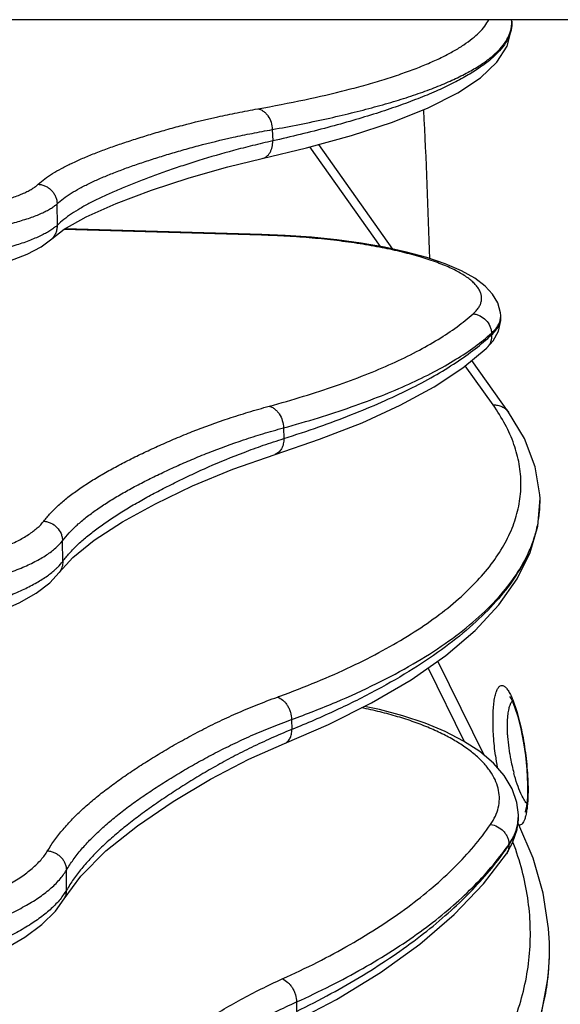
# Model space of a CAD drawing. Units: inches. Extents: x 0 to 17, y 0 to 11.
# Drawn here: x 8.3 to 8.6, y 2.1 to 2.6 of the extents above; entities that cross this region are included whole.
import ezdxf

# ---------------------------------------------------------------- set-up
doc = ezdxf.new("R2010")
doc.units = ezdxf.units.IN
doc.header["$LTSCALE"] = 0.935
doc.header["$MEASUREMENT"] = 0
doc.layers.get('0').update_dxf_attribs({"linetype": 'CONTINUOUS'})

msp = doc.modelspace()

# ---------------------------------------------------------------- linework, layer by layer
at = {"color": 7, "linetype": 'Continuous'}
for p, q in [((10.2495437532, 2.5602324061), (8.1905437532, 2.5602324061)), ((8.5559817173, 2.5594346331), (8.5559530374, 2.5598069093)), ((8.495341612999999, 2.4430525848), (8.4574588941, 2.496440512)), ((8.428403148400001, 2.4505192406), (8.3279417667, 2.4534191601)), ((8.3211899608, 2.4482349084), (8.3212077569, 2.4482519048)), ((8.5503873572, 2.4085672187), (8.5503560219, 2.4091852375)), ((8.5429754933, 2.3922441831), (8.5464477762, 2.3961516726)), ((8.5544063206, 2.3598129862), (8.5356831241, 2.3861994938)), ((8.4351642497, 2.3381831093), (8.4351622784, 2.3381824855)), ((8.5704293925, 2.3156903642), (8.5703577581, 2.3174403237)), ((8.3250459132, 2.2779114197), (8.3250306073, 2.2778909353)), ((8.5421313386, 2.1842205483), (8.5181927367, 2.2325718344)), ((8.5574637927, 2.2092858121), (8.559060211, 2.2043023963)), ((8.559060211, 2.2043023963), (8.5606256989, 2.1980201987)), ((8.5606256989, 2.1980201987), (8.5620185377, 2.1907632123)), ((8.5620185377, 2.1907632123), (8.5629590625, 2.1842705461)), ((8.559455529600001, 2.1539551787), (8.559455441399999, 2.1539600558)), ((8.5594591659, 2.1537525227), (8.5594555299, 2.1539551646)), ((8.5594591659, 2.1537525194), (8.559459029, 2.1537600966)), ((8.5596137324, 2.1489095376), (8.5590783146, 2.1499909766)), ((8.5532896954, 2.1341089382), (8.5564672646, 2.1397767771)), ((8.5532896954, 2.1341089382), (8.5532886172, 2.1341073307)), ((8.3275849362, 2.1110838955), (8.3275935779, 2.1110985574))]:
    msp.add_line(p, q, dxfattribs=at)
at = {"color": 9, "linetype": 'Continuous'}
for p, q in [((8.5559974968, 2.5587846693), (8.5559958192, 2.5589057148)), ((8.4337322682, 2.5041063594), (8.4339776543, 2.4983059092)), ((8.489069391000001, 2.4443282842), (8.4529721464, 2.495199951)), ((8.3241213679, 2.4553433414), (8.3239248739, 2.4661912363)), ((8.4283432267, 2.4501801379), (8.3274044144, 2.4530938389)), ((8.4283432267, 2.4501801379), (8.4284031479, 2.4505192598)), ((8.5501406824, 2.4068219233), (8.5503646617, 2.408573903)), ((8.5456927687, 2.4000866572), (8.5457316407, 2.3992783716)), ((8.5464794717, 2.3634205438), (8.532303771, 2.3833982881)), ((8.4394720244, 2.3517094113), (8.4396491359, 2.3462746339)), ((8.3268386546, 2.2835229953), (8.3266934899, 2.2940441565)), ((8.5319437842, 2.1913791781), (8.513260574, 2.229115601)), ((8.556564180499999, 2.2127282953), (8.558590611, 2.2068817885)), ((8.4436065473, 2.2027347861), (8.443721074900001, 2.1976272378)), ((8.5549778255, 2.1852324061), (8.553955609700001, 2.194020319)), ((8.5545870005, 2.139040664), (8.5545935885, 2.138652946)), ((8.328771830900001, 2.115570563), (8.3286760831, 2.1257195096)), ((8.328771761699999, 2.1155705416), (8.326425866100001, 2.1120981015)), ((8.4461036974, 2.0584444654), (8.4461597912, 2.0536265437))]:
    msp.add_line(p, q, dxfattribs=at)
at = {"color": 7, "linetype": 'Continuous'}
for points in [[(8.4286017241, 2.4893170115), (8.4512505279, 2.494723933), (8.4741501929, 2.5010555639), (8.4951558101, 2.5079455032), (8.5134189224, 2.5152381751), (8.528431532699999, 2.5227912613), (8.5400415309, 2.530521738), (8.5483823022, 2.5384582152), (8.553678235, 2.5467476211), (8.5559598953, 2.5553605112), (8.5559759274, 2.5595075148)], [(8.3211899578, 2.4482349115), (8.327511045, 2.4531772107), (8.338773854, 2.4595038704), (8.3540600979, 2.4663250339), (8.3720873257, 2.4731337565), (8.391386712300001, 2.4795153667), (8.411068352000001, 2.4850918322), (8.4286030795, 2.4893173159)], [(8.5503567218, 2.409170319), (8.550238593, 2.4105127378), (8.5488494099, 2.4155655212), (8.5462193121, 2.4200689951), (8.5424243276, 2.424186007), (8.537211405399999, 2.4281537431), (8.5303891574, 2.4319856899), (8.5220951953, 2.435548773), (8.5126797984, 2.4387305036), (8.5023218612, 2.4415328181), (8.4911250035, 2.4439706413), (8.4792034011, 2.4460448046), (8.4666871559, 2.4477487428), (8.4537107412, 2.4490743868), (8.4404075576, 2.4500139088), (8.428403147400001, 2.4505192406)], [(8.1549462743, 2.4184765271), (8.1707744573, 2.4190069603), (8.1879085839, 2.4198818779), (8.2046896935, 2.4210574326), (8.2209580286, 2.4225248082), (8.2365558868, 2.4242737327), (8.2513015225, 2.4262886537), (8.265009336, 2.4285484742), (8.2776365215, 2.4310557364), (8.28926324, 2.4338605983), (8.2997384167, 2.4369968761), (8.308659175299999, 2.4404281172), (8.3158649373, 2.4441820611), (8.3212077569, 2.4482519048)], [(8.5464477762, 2.3961516726), (8.549199460499999, 2.4011788066), (8.5503746522, 2.4065550624), (8.5503860358, 2.4085912108)], [(8.4351622784, 2.3381824855), (8.4578590889, 2.3458643373), (8.4795894379, 2.3543561186), (8.499110610599999, 2.363282513), (8.516316559, 2.3726322053), (8.5311166147, 2.3824142332), (8.5429762372, 2.3922448844)], [(8.5703577581, 2.3174403237), (8.567996530599999, 2.3318965337), (8.5625540812, 2.3462112348), (8.554406543899999, 2.3598126714)], [(8.3250306073, 2.2778909353), (8.3319240593, 2.285552967), (8.3428993932, 2.2944054943), (8.3572277306, 2.3036708451), (8.3741952252, 2.3129918864), (8.393047368, 2.3221046367), (8.413654144099999, 2.3306965126), (8.4351642356, 2.3381831539)], [(8.558833059, 2.2745611997), (8.565439327, 2.2879805099), (8.5693058653, 2.301508324), (8.5704294065, 2.3156903673)], [(8.1579956677, 2.2358976493), (8.1739398965, 2.2365114778), (8.191353957, 2.2376406004), (8.2084152942, 2.2392355413), (8.2249454991, 2.2412837114), (8.2407748824, 2.2437697093), (8.2557647514, 2.2466809959), (8.2697931104, 2.2500104351), (8.2827136439, 2.2537492011), (8.2943688173, 2.257887761), (8.3045883009, 2.2624123133), (8.3132091748, 2.2673056571), (8.320175037, 2.2726144879), (8.3250459484, 2.2779113935)], [(8.440014270399999, 2.1904646361), (8.4624124962, 2.2001773863), (8.4844920415, 2.211234385), (8.5046212266, 2.2230615426), (8.5223409977, 2.2354787455), (8.5373368736, 2.2482873965), (8.5494808119, 2.2613241172), (8.558833059, 2.2745611997)], [(8.554960194400001, 2.2145232824), (8.555053599099999, 2.2144013615), (8.5560240411, 2.2127164654), (8.5574637927, 2.2092858121)], [(8.5594553869, 2.1539606218), (8.5586534926, 2.1604161777), (8.5562300851, 2.1673356411), (8.5521811377, 2.1740693853), (8.546606799400001, 2.180430576), (8.5396511835, 2.1863208279), (8.5314471666, 2.1917051072), (8.5220976816, 2.1965747799), (8.5117249487, 2.2009068518), (8.5004797162, 2.2046708768), (8.4885131438, 2.2078438975), (8.4808509976, 2.2094110223)], [(8.3275849667, 2.1110838775), (8.335997479500001, 2.1227962939), (8.3488465499, 2.1356113553), (8.3649404409, 2.1484629357), (8.3831354695, 2.1608576006), (8.4022753967, 2.172346243), (8.4218417035, 2.1824731918), (8.4400156433, 2.1904652144)], [(8.562959062000001, 2.1842705503), (8.5636773349, 2.1771819831), (8.564058555299999, 2.1694675681), (8.5639656615, 2.1631052), (8.5635159362, 2.1584284636), (8.5629319404, 2.1557084248), (8.5628030111, 2.1553338882)], [(8.5564672646, 2.1397767771), (8.558725393200001, 2.1464959696), (8.5594589741, 2.1537606755)], [(8.5752266207, 2.0885979485), (8.574802656100001, 2.0960387646), (8.5720559168, 2.1140058345), (8.5668651924, 2.1319157218), (8.559613825700001, 2.1489093492)], [(8.4431303483, 2.0474007486), (8.4665396731, 2.0597525338), (8.488980133, 2.0734992138), (8.509084830099999, 2.0879845681), (8.5266679758, 2.1031023658), (8.5415861048, 2.1187401884), (8.5532886172, 2.1341073307)], [(8.1601762859, 2.057595279), (8.176287583999999, 2.0582922934), (8.193733951799999, 2.0596549338), (8.2108313184, 2.0616354125), (8.2274103099, 2.0642202282), (8.243307142599999, 2.0673928809), (8.2583661253, 2.0711354099), (8.2724406238, 2.0754305726), (8.2854080262, 2.0802711102), (8.2971607913, 2.0856676917), (8.3075028502, 2.0916014191), (8.3161818638, 2.0979932731), (8.3230475726, 2.1047695041), (8.3275935779, 2.1110985574)], [(8.5646670275, 2.0322869837), (8.5710267197, 2.0516201446), (8.574527299, 2.0710460377), (8.5752269199, 2.0813722382)]]:
    msp.add_lwpolyline(points, dxfattribs=at)
at = {"color": 9, "linetype": 'Continuous'}
for centre, radius, start, end in [((8.5406909559, 2.5586298123), 0.0153073883, 2.7120706836, 4.1990019453), ((8.5407763982, 2.5586339082), 0.015221848, 1.0231479597, 2.7118884701), ((5.1656911881, 2.342806006), 3.3498022354, 1.6285715652, 2.9300648747), ((8.5419971403, 2.4087607345), 0.008369607, 358.7209028683, 2.8025148206), ((8.5370447051, 2.3985343723), 0.008645229499999999, 313.3222758757, 322.6470881598), ((8.2641892325, 2.6896761904), 0.5056809976, 289.9069610599, 290.0589617557), ((8.7138805666, 2.2052046414), 0.1675206607, 187.1737088042, 189.271694957), ((8.6585242379, 2.2018885969), 0.1048774914, 189.138161164, 190.4517450684), ((8.6522082191, 2.2005948303), 0.09843165039999999, 190.3780945878, 194.8459018878), ((8.5366644257, 2.1533715927), 0.0227978748, 349.4509404728, 0.9573941403999999), ((8.5369097073, 2.1535689537), 0.0225495569, 349.7333197214, 359.1842651396), ((8.5371159642, 2.1535541142), 0.0223431175, 0.5319167201, 1.028485558), ((8.5371357011, 2.1535542756), 0.02232338, 359.213676416, 0.5319725840999999), ((8.5533079881, 2.1457858005), 0.0070370602, 26.3528761895, 34.6071510319), ((8.4389879536, 2.2188467883), 0.1404711968, 323.5259301615, 325.379961706), ((8.4313279293, 2.2213616507), 0.1484424218, 324.4888288343, 326.13920689)]:
    msp.add_arc(centre, radius, start, end, dxfattribs=at)
at = {"color": 7, "linetype": 'Continuous'}
msp.add_arc((8.4501780441, 2.0849796065), 0.1251008983, 358.3476133692, 1.6574198108, dxfattribs=at)
at = {"color": 9, "linetype": 'Continuous'}
for points, knots in [([(8.4264034748, 2.5146970403), (8.434401285, 2.516120673), (8.4496139282, 2.51905633), (8.4680158536, 2.5233019654), (8.4814884644, 2.5269042201), (8.4906623301, 2.5296085612), (8.4991756319, 2.5323867872), (8.5070155291, 2.5352347861), (8.5141704079, 2.5381481361), (8.5206298234, 2.541122661), (8.5263847269, 2.5441540087), (8.5314274082, 2.547238616), (8.5357516359, 2.550373072), (8.539352404, 2.5535566693), (8.5422239095, 2.5567880292), (8.5437128012, 2.5590798614), (8.544308708600001, 2.5602226217)], [0, 0, 0, 0, 0.1889456805, 0.3602904692, 0.4391223029, 0.513284712, 0.5827168254999999, 0.6473782838000001, 0.7072520335, 0.7623486987, 0.8127173671, 0.858454774, 0.8997258476000001, 0.9367866033, 0.9700237014, 1, 1, 1, 1]), ([(8.4337322687, 2.5041063621), (8.443013820700001, 2.5057782358), (8.4565265693, 2.5084414661), (8.473911145299999, 2.5124691924), (8.4857484896, 2.5155172695), (8.4967294721, 2.5186710704), (8.5068323705, 2.5219244967), (8.5160373467, 2.5252708779), (8.5243267746, 2.5287035405), (8.5316852337, 2.5322160027), (8.5380999114, 2.5358021012), (8.5435605644, 2.5394566601), (8.5480596106, 2.5431779834), (8.5515894341, 2.546965692), (8.5537664797, 2.5502685117), (8.5549536637, 2.5529171408), (8.555569671, 2.5548651967), (8.5559320782, 2.5568224541), (8.5560039195, 2.5581339985), (8.5559974968, 2.5587846693)], [0, 0, 0, 0, 0.2022209242, 0.2952169087, 0.3826117934, 0.4642904606, 0.5401579147, 0.6101523147, 0.6742482190000001, 0.7324661942, 0.7848911745999999, 0.8316946520999999, 0.8731735923, 0.9098087890000001, 0.9423445413, 0.9574256337999999, 0.9719274456999999, 0.9860474302, 1, 1, 1, 1]), ([(8.5559853785, 2.5593860899), (8.5560340062, 2.5587273507), (8.5560452873, 2.5573952071), (8.5558000376, 2.5553928799), (8.555293667699999, 2.5533879264), (8.5542460901, 2.5506457502), (8.552222943, 2.5471919982), (8.5488420407, 2.5431849948), (8.5444620296, 2.5392011786), (8.539090465700001, 2.5352409948), (8.532734768300001, 2.531306435), (8.5254050183, 2.52740333), (8.5171139914, 2.523538708), (8.5078772124, 2.5197201109), (8.4977125633, 2.5159553295), (8.4866402483, 2.5122523071), (8.4746824575, 2.5086184531), (8.4570907421, 2.5037380344), (8.4433939212, 2.5004225034), (8.4339776564, 2.4983059142)], [0, 0, 0, 0, 0.01388948, 0.0279189349, 0.04230876769999999, 0.0572628766, 0.0895226385, 0.1258870241, 0.1671269672, 0.2137389676, 0.2660289795, 0.3241731168, 0.3882583265, 0.4583054592, 0.5342880031, 0.6161424193, 0.703771135, 0.7970568009000001, 1, 1, 1, 1]), ([(8.3143228011, 2.4761540109), (8.3153771892, 2.4771181965), (8.3177113712, 2.4790501935), (8.321691376699999, 2.4817272636), (8.3262827653, 2.4843562796), (8.3314344937, 2.4869453986), (8.3370910716, 2.4894996521), (8.3432109721, 2.4920142676), (8.3497577684, 2.4944896169), (8.3566969274, 2.4969269299), (8.3639951196, 2.4993264058), (8.3716300089, 2.5016971471), (8.3796127496, 2.5040374285), (8.391067031799999, 2.5071710428), (8.4032008954, 2.5101001099), (8.4160773586, 2.5127955828), (8.4228941121, 2.5140724721), (8.4264034748, 2.5146970403)], [0, 0, 0, 0, 0.0358779571, 0.0759397358, 0.1202984804, 0.1686542962, 0.2206696909, 0.2761155655, 0.3347715065, 0.3964059909000001, 0.4607865219, 0.5276769937, 0.5971482770000001, 0.6696675684000001, 0.8258620053, 0.9104914726000001, 1, 1, 1, 1]), ([(8.4264034748, 2.5146970403), (8.4268891516, 2.5146130305), (8.4278675386, 2.51431652), (8.429234320399999, 2.5135431852), (8.430487189800001, 2.5124630801), (8.4319740736, 2.5106371061), (8.433300926, 2.5078368485), (8.4337067697, 2.5053601142), (8.4337322684, 2.5041063621)], [0, 0, 0, 0, 0.1069090314, 0.2194111891, 0.3383281346, 0.4635802338, 0.7280013359, 1, 1, 1, 1]), ([(8.3239248739, 2.4661912363), (8.3249578022, 2.4671406696), (8.3272451934, 2.4690434396), (8.331149200499999, 2.4716782425), (8.3356536977, 2.4742654306), (8.3407075722, 2.4768134993), (8.3462554612, 2.4793274753), (8.352256218700001, 2.4818025319), (8.3586737635, 2.4842392469), (8.3654740362, 2.4866389415), (8.372624224299999, 2.4890018951), (8.3801019907, 2.4913371803), (8.3879182665, 2.4936418154), (8.3991303023, 2.4967256262), (8.411008392100001, 2.4996048212), (8.423617025599999, 2.5022475137), (8.4302941326, 2.5034955334), (8.4337322682, 2.5041063594)], [0, 0, 0, 0, 0.0359420359, 0.07607387269999999, 0.1205090416, 0.1689378654, 0.2210162118, 0.2765120874, 0.3352028805, 0.3968556839, 0.4612375009, 0.5281113257, 0.5975397724, 0.6699888581, 0.8259971759, 0.9105416292, 1, 1, 1, 1]), ([(8.4339776543, 2.4983059092), (8.4305401468, 2.4975347207), (8.4238636953, 2.4959736269), (8.411256018, 2.4927446067), (8.3993826303, 2.4893156781), (8.3881771851, 2.4857190223), (8.3803601658, 2.4830561224), (8.3728794823, 2.4803800579), (8.3657253015, 2.4776899122), (8.358920295299999, 2.4749793358), (8.352497189, 2.4722490002), (8.346490129, 2.4694992983), (8.340935242999999, 2.4667314042), (8.3358737767, 2.4639518889), (8.3313615165, 2.4611583428), (8.327449878, 2.4583451417), (8.3251577449, 2.4563393732), (8.3241213679, 2.4553433414)], [0, 0, 0, 0, 0.0889325458, 0.1730699521, 0.3285199452, 0.4008105175, 0.4701388926, 0.536976303, 0.6013631542, 0.6630731120000001, 0.7218726967, 0.7775295833, 0.8298204255, 0.8785096918, 0.9232478576, 0.9637142891, 1, 1, 1, 1]), ([(8.4286030839, 2.4893172962), (8.4290046567, 2.4894070542), (8.429798683200001, 2.4896813828), (8.4308856171, 2.4903533224), (8.4318451497, 2.4912653976), (8.4326512316, 2.4923898393), (8.4332840452, 2.4936949269), (8.4338861204, 2.4956585385), (8.4340183502, 2.497244418), (8.4339776543, 2.4983059092)], [0, 0, 0, 0, 0.1090109862, 0.2203811865, 0.3360809485, 0.4574205043, 0.5849764022999999, 0.7185799611, 1, 1, 1, 1]), ([(8.154579230700001, 2.4563239036), (8.1639516137, 2.4561382521), (8.1824063128, 2.4560433925), (8.209377699700001, 2.4567258316), (8.2309273704, 2.457988971), (8.2471222349, 2.4594274209), (8.258290151499999, 2.4606673936), (8.2686790902, 2.4620833798), (8.278213126, 2.4636645858), (8.286823215, 2.4653984798), (8.2944469546, 2.4672716374), (8.3001341917, 2.4689954074), (8.3041341579, 2.4704558894), (8.3067387099, 2.4715353218), (8.3090603929, 2.472639059), (8.3110956079, 2.4737656153), (8.3128408618, 2.4749130356), (8.3138665572, 2.4757368404), (8.3143228011, 2.4761540109)], [0, 0, 0, 0, 0.1729815919, 0.3404862498, 0.4977857145, 0.5712191072999999, 0.6404854658, 0.7051134845999999, 0.7646746211, 0.8187907543, 0.867143745, 0.9094918567, 0.9283686973999999, 0.945701701, 0.9614985084000001, 0.9757814525, 0.98859214, 1, 1, 1, 1]), ([(8.314322801, 2.4761540084), (8.3149495421, 2.4761197123), (8.3162031502, 2.4759297428), (8.3179981608, 2.4752965163), (8.3196514874, 2.4743367246), (8.3211027411, 2.4730859728), (8.3222994561, 2.4715891308), (8.3231987539, 2.469900322), (8.3237672834, 2.4680812466), (8.3239126924, 2.4668198303), (8.3239248739, 2.4661912363)], [0, 0, 0, 0, 0.1240664244, 0.2488448074, 0.3741320481, 0.4997365541, 0.6253804713000001, 0.7507804585, 0.8757293503, 1, 1, 1, 1]), ([(8.1545076857, 2.4447841016), (8.1644483787, 2.4446096002), (8.1840220208, 2.4445528033), (8.2126276095, 2.4453400157), (8.235482342000001, 2.4467301317), (8.2526576763, 2.4482936094), (8.264501808, 2.4496348639), (8.2755196849, 2.4511610048), (8.2856308046, 2.452860412), (8.294761967100001, 2.4547196295), (8.3028470198, 2.4567242619), (8.3088781843, 2.4585658582), (8.3131199849, 2.4601242016), (8.3158820871, 2.4612751622), (8.318344205, 2.4624512193), (8.3205025246, 2.4636507764), (8.322353338, 2.4648717413), (8.323441042899999, 2.4657477701), (8.3239248788, 2.4661912434)], [0, 0, 0, 0, 0.1729425325, 0.340419205, 0.4977016696, 0.5711307466, 0.6403956575, 0.7050251697, 0.7645908109, 0.8187145081, 0.8670781117, 0.9094397761, 0.9283243875, 0.9456657285, 0.96147135, 0.9757634485, 0.9885833467, 1, 1, 1, 1]), ([(8.324121376399999, 2.4553433408), (8.3236365408, 2.4548792095), (8.3225477947, 2.4539571039), (8.3206953321, 2.452656735), (8.3185360578, 2.4513646247), (8.3160736764, 2.4500829832), (8.3133119833, 2.4488136817), (8.3090746343, 2.4470747982), (8.303050216399999, 2.4449757445), (8.2949712886, 2.4426247525), (8.285848334099999, 2.4403746203), (8.2757471919, 2.4382425116), (8.2647407127, 2.4362449814), (8.252909068300001, 2.434397093), (8.2357589956, 2.432100043), (8.2129351187, 2.4297331704), (8.1843568629, 2.4277235873), (8.1647889593, 2.4269445259), (8.1548511142, 2.4266951663)], [0, 0, 0, 0, 0.0116166348, 0.0246410878, 0.03913541, 0.0551365569, 0.0726641718, 0.0917230625, 0.1343925461, 0.1830024417, 0.2373060515, 0.296983246, 0.3616550214, 0.4308929407, 0.5042263712, 0.6611158753999999, 0.8279440131999999, 1, 1, 1, 1]), ([(8.3212077291, 2.4482519338), (8.3216788747, 2.4487031344), (8.3225301659, 2.4497089346), (8.323466395499999, 2.4514508808), (8.3240268318, 2.4533567351), (8.324134367300001, 2.4546819963), (8.3241213722, 2.4553433409)], [0, 0, 0, 0, 0.2484831898, 0.4976272663, 0.7480419744, 1, 1, 1, 1]), ([(8.536306312699999, 2.4099838545), (8.5368680688, 2.4104874529), (8.5376532821, 2.4112690979), (8.5385615262, 2.4123845741), (8.5393082845, 2.4134574403), (8.5400319489, 2.4148258429), (8.540542084, 2.4165349601), (8.5406647512, 2.4182647869), (8.5403974059, 2.4199989672), (8.5397470564, 2.4217236498), (8.5387243885, 2.4234321869), (8.5373378328, 2.4251223045), (8.5355935171, 2.4267920929), (8.533497112300001, 2.4284388696), (8.531054683999999, 2.4300587113), (8.528273565900001, 2.4316474151), (8.5251621353, 2.4332000441), (8.521730162699999, 2.4347120822), (8.5165805076, 2.4367297367), (8.5094100322, 2.4390882776), (8.499980348, 2.4416059656), (8.4895961957, 2.4438579769), (8.4783906727, 2.4458148479), (8.4665067702, 2.447450889), (8.4540964502, 2.4487447964), (8.4413184385, 2.4496798096), (8.4326897052, 2.450054662), (8.4283432267, 2.4501801379)], [0, 0, 0, 0, 0.0172932818, 0.02531004, 0.0329464008, 0.0472343909, 0.0605897425, 0.0735373488, 0.08665434179999999, 0.1004949322, 0.1155251652, 0.1320973789, 0.1504581169, 0.1707682634, 0.1931253042, 0.2175778029, 0.2441399301, 0.2727967666, 0.3035133503, 0.3708873316, 0.445684327, 0.5271416825, 0.6143660895, 0.706361984, 0.8020594199, 0.9003285984999999, 1, 1, 1, 1]), ([(8.4321971829, 2.3627846179), (8.4380754261, 2.3643819447), (8.4494422988, 2.3676534474), (8.465794226, 2.3729752306), (8.4808953328, 2.3785507399), (8.4946989457, 2.384362358), (8.507163334500001, 2.3903927133), (8.5182520555, 2.3966244322), (8.5279309015, 2.4030393165), (8.5336976058, 2.4076453224), (8.536306312699999, 2.4099838545)], [0, 0, 0, 0, 0.1586398231, 0.3079839075, 0.4477465852, 0.5777490664, 0.6978858137, 0.8081674063, 0.9087591331, 1, 1, 1, 1]), ([(8.536306312699999, 2.4099838545), (8.5369112105, 2.4099263558), (8.5381205132, 2.4096950755), (8.5404256991, 2.4087990221), (8.542969071, 2.4069152365), (8.5447157939, 2.4042739761), (8.5454939726, 2.4019198668), (8.5456650174, 2.4006961251), (8.5456927688, 2.4000866566)], [0, 0, 0, 0, 0.1232198331, 0.2479498161, 0.4993569071, 0.7511342409999999, 0.8762781598, 1, 1, 1, 1]), ([(8.545692769, 2.4000866566), (8.546268418, 2.4006057323), (8.5473202854, 2.4016522896), (8.5486326089, 2.4033338052), (8.549592970800001, 2.4050453567), (8.5500033247, 2.4062347331), (8.5501406824, 2.4068219233)], [0, 0, 0, 0, 0.2839917222, 0.5423122098, 0.7790550661, 1, 1, 1, 1]), ([(8.5457316409, 2.3992783709), (8.5464903964, 2.3999947807), (8.5478380259, 2.401434672), (8.549378878999999, 2.4037805971), (8.5501396753, 2.4058061528), (8.550391789199999, 2.4073975706), (8.5504068438, 2.4081804962), (8.550387279, 2.4085672037)], [0, 0, 0, 0, 0.2922693519, 0.5499348909, 0.7815247126, 0.8915532482999999, 1, 1, 1, 1]), ([(8.439472125, 2.3517093346), (8.4454699942, 2.3533490488), (8.4570681956, 2.3567066947), (8.4737522667, 2.3621661486), (8.4891599755, 2.3678837439), (8.5032436932, 2.3738414819), (8.5159608515, 2.3800215493), (8.5272742745, 2.3864061683), (8.5371490673, 2.3929766823), (8.5430316973, 2.3976926843), (8.5456927687, 2.4000866572)], [0, 0, 0, 0, 0.1585907912, 0.3078983849, 0.4476380277000001, 0.5776313495000001, 0.6977737043000001, 0.8080763857, 0.9087054170000001, 1, 1, 1, 1]), ([(8.4396492084, 2.3462745491), (8.445645562200001, 2.3481767066), (8.4572403875, 2.3520423163), (8.473908077, 2.3582295594), (8.4892980838, 2.3646191953), (8.5033630866, 2.3711910186), (8.516060855800001, 2.3779252099), (8.5273545203, 2.3848021105), (8.537209668500001, 2.39180134), (8.5430767894, 2.3967697497), (8.5457316407, 2.3992783716)], [0, 0, 0, 0, 0.1579985075, 0.3069097331, 0.4464414731, 0.5764044065999999, 0.6966786073000001, 0.8072533734999999, 0.908262586, 1, 1, 1, 1]), ([(8.5457316408, 2.3992783709), (8.5457580483, 2.3987385912), (8.545720965800001, 2.3976586252), (8.545391972100001, 2.3960820494), (8.5447981389, 2.3946023795), (8.5442348055, 2.3937057384), (8.543916915, 2.3932891149)], [0, 0, 0, 0, 0.2541083214, 0.5052633806, 0.7535908490000001, 1, 1, 1, 1]), ([(8.3171094366, 2.3040494362), (8.3182057192, 2.3054747359), (8.320605954400001, 2.3083381639), (8.3247588941, 2.3124078711), (8.3295364878, 2.3164030605), (8.3348808068, 2.3203386854), (8.3407338781, 2.3242211058), (8.347053734, 2.3280469633), (8.3538038853, 2.3318158697), (8.360949425700001, 2.3355296166), (8.3684568859, 2.3391894798), (8.376299933, 2.3428039591), (8.3844831615, 2.3463780163), (8.396159214099999, 2.3511545677), (8.4085380126, 2.3556577104), (8.4216794771, 2.3598292499), (8.4286251738, 2.3618140152), (8.4321971829, 2.3627846179)], [0, 0, 0, 0, 0.0412463328, 0.0855628256, 0.1331962041, 0.1839920568, 0.2377307592, 0.2942537754, 0.3534119081, 0.4150372653, 0.4789521818, 0.5449756461, 0.613116062, 0.6837666372, 0.8343278958, 0.9150931876999999, 1, 1, 1, 1]), ([(8.4321971829, 2.3627846179), (8.4326859679, 2.3626623272), (8.4336663067, 2.3622883728), (8.4350259709, 2.361414699), (8.4362720566, 2.3602463485), (8.4377446366, 2.3583270401), (8.4390540392, 2.3554713102), (8.439455838999999, 2.3529646298), (8.4394720755, 2.3517093438)], [0, 0, 0, 0, 0.1070891553, 0.2208777567, 0.3415164161, 0.4682880091, 0.7331775339, 1, 1, 1, 1]), ([(8.437631229600001, 2.2146697221), (8.4439864836, 2.2169902704), (8.4562517855, 2.2217498641), (8.4737730013, 2.2294953313), (8.4898362363, 2.2376183343), (8.5043842578, 2.2460902058), (8.5173660962, 2.2548827673), (8.5287360601, 2.2639675301), (8.5384536125, 2.2733171176), (8.5464819485, 2.28290535), (8.5527857853, 2.2927066988), (8.5573289833, 2.302693202), (8.5600751863, 2.3128283139), (8.5609949657, 2.3230615481), (8.5600774877, 2.3333308621), (8.5573358604, 2.3435764713), (8.5527999805, 2.3537478501), (8.5487529678, 2.3602164732), (8.5464794717, 2.3634205438)], [0, 0, 0, 0, 0.0936695685, 0.1820813983, 0.2651223403, 0.342753277, 0.4150046921, 0.4820060490999999, 0.5440050369, 0.6013970092, 0.6547557243, 0.7048596275, 0.7526985712, 0.7994421652, 0.8463599104, 0.8947038541, 0.9456074536, 1, 1, 1, 1]), ([(8.5464794717, 2.3634205438), (8.5472567508, 2.363469392), (8.5488119937, 2.3633874091), (8.551020241, 2.3627092018), (8.5529516789, 2.3615152838), (8.5539791426, 2.3604148545), (8.5544062526, 2.3598129379)], [0, 0, 0, 0, 0.2574807846, 0.5091740586, 0.7559936386, 1, 1, 1, 1]), ([(8.3266934899, 2.2940441565), (8.3277678061, 2.2954443672), (8.3301201379, 2.2982578031), (8.3341941037, 2.3022547179), (8.3388820415, 2.3061776524), (8.344125757999999, 2.3100421516), (8.3498674663, 2.3138546064), (8.3560655929, 2.3176115753), (8.3626839671, 2.3213128892), (8.3696881411, 2.3249604308), (8.3770451895, 2.3285555198), (8.3847288534, 2.3321066165), (8.3927435858, 2.3356177437), (8.4041756057, 2.3403086757), (8.4162961362, 2.3447291737), (8.429167036499999, 2.3488181089), (8.4359718665, 2.350759868), (8.4394720244, 2.3517094113)], [0, 0, 0, 0, 0.041294929, 0.0856640029, 0.1333567852, 0.1842118953, 0.2380032071, 0.2945695, 0.3537593804999999, 0.4154035409, 0.4793235923, 0.545338173, 0.6134479112, 0.6840439501000001, 0.8344509885, 0.9151418537999999, 1, 1, 1, 1]), ([(8.3268386546, 2.2835229953), (8.3279162745, 2.2849717741), (8.3302738813, 2.2878906485), (8.334352619299999, 2.292069204), (8.3390453997, 2.2962021406), (8.3442940881, 2.3003018213), (8.3500404649, 2.3043719034), (8.3562427917, 2.3084070641), (8.3628648703, 2.3124054093), (8.3698721964, 2.3163672018), (8.377231786900001, 2.3202923187), (8.384917278, 2.3241876256), (8.3929321741, 2.3280584896), (8.4043573284, 2.3332620099), (8.4164727533, 2.3382318461), (8.4293436374, 2.3429096743), (8.4361487578, 2.3451644835), (8.4396491359, 2.3462746339)], [0, 0, 0, 0, 0.0414952852, 0.0860965873, 0.1340255893, 0.1851007116, 0.2390838008, 0.2958060586, 0.3551115696, 0.416828674, 0.4807782558, 0.5467793413, 0.6148302594, 0.6853118779, 0.8352747169, 0.9156079032, 1, 1, 1, 1]), ([(8.4396491735, 2.3462745559), (8.4396788406, 2.3453413817), (8.4395698716, 2.3439532902), (8.4390745805, 2.3422251545), (8.4385545525, 2.3410732975), (8.4378896453, 2.3400676807), (8.4370928022, 2.3392314138), (8.4361814286, 2.3385858334), (8.4355080543, 2.3382919548), (8.4351642501, 2.338183108)], [0, 0, 0, 0, 0.2827332839, 0.4160014884000001, 0.543021437, 0.6639093524, 0.7793829098999999, 0.8907935691, 1, 1, 1, 1]), ([(8.157706254199999, 2.2730744591), (8.167009927999999, 2.2729065639), (8.185344433400001, 2.2729742275), (8.207984659400001, 2.2740764841), (8.2254451042, 2.2755849985), (8.2378530309, 2.2769899759), (8.2496639471, 2.2786732515), (8.2607928288, 2.2806225008), (8.2711597049, 2.2828232639), (8.2806904909, 2.2852592335), (8.289317496799999, 2.2879124117), (8.2969810179, 2.290763372), (8.303628075499999, 2.2937920439), (8.308444629, 2.2965369144), (8.3117171621, 2.2988287204), (8.3143927347, 2.3009977703), (8.3161398921, 2.3027889409), (8.3171094366, 2.3040494362)], [0, 0, 0, 0, 0.1686891881, 0.3322573856, 0.4107572755, 0.4863688196, 0.5586026306, 0.6270024716, 0.6911514845000001, 0.7506802813, 0.8052772123999999, 0.8547017668000001, 0.8988068942, 0.9375696652, 0.9549974514, 0.9711713114, 1, 1, 1, 1]), ([(8.317109435399999, 2.3040493829), (8.3177378557, 2.3040036481), (8.3189939145, 2.3037917883), (8.321384153, 2.3029157387), (8.3240148949, 2.3010220772), (8.3257931153, 2.2983193035), (8.3265434589, 2.2959125645), (8.3266843672, 2.2946643262), (8.3266934899, 2.2940441565)], [0, 0, 0, 0, 0.1249343138, 0.2507869193, 0.5025231486, 0.7527920020000001, 0.8770178879, 1, 1, 1, 1]), ([(8.1576347087, 2.2608707155), (8.1675026857, 2.2607119397), (8.1869491746, 2.2608214688), (8.2109609224, 2.2620366027), (8.2294789253, 2.263671843), (8.242638569299999, 2.2651870128), (8.2551649425, 2.2669960964), (8.2669678751, 2.2690858679), (8.277962561699999, 2.2714408406), (8.2880704435, 2.2740435735), (8.297219747, 2.2768748364), (8.305347164299999, 2.2799138959), (8.3123965221, 2.2831393256), (8.3175044163, 2.2860599562), (8.3209749111, 2.2884969439), (8.3238124158, 2.2908025532), (8.3256653178, 2.2927054349), (8.3266935984, 2.2940441372)], [0, 0, 0, 0, 0.168642147, 0.332177716, 0.4106666933, 0.4862709358, 0.5585010574, 0.6269008125, 0.6910533105, 0.750589086, 0.8051963375, 0.8546342668000001, 0.8987553579, 0.9375357548000001, 0.9549725661, 0.9711553705, 1, 1, 1, 1]), ([(8.4436065685, 2.2027347991), (8.4512514598, 2.205512222), (8.4659113204, 2.2112294024), (8.4866487171, 2.2206605801), (8.505297264700001, 2.2306146674), (8.5217661093, 2.2410451446), (8.5359761241, 2.2519056174), (8.547858988, 2.2631547501), (8.557349637, 2.2747470102), (8.562214690900001, 2.2829804419), (8.564161439600001, 2.2870994948)], [0, 0, 0, 0, 0.1622284937, 0.3136783691, 0.4541198169, 0.5835143107999999, 0.7020671106999999, 0.8102981334, 0.9091320354000001, 1, 1, 1, 1]), ([(8.564161439600001, 2.2870994948), (8.5622140363, 2.2828902355), (8.5573513372, 2.2744476741), (8.5478810328, 2.2624646524), (8.5360198879, 2.2507188037), (8.521831088099999, 2.2392593921), (8.505382127899999, 2.2281319454), (8.486751547599999, 2.2173869577), (8.4660299042, 2.2070755529), (8.4513676925, 2.2007312093), (8.4437211042, 2.1976272482)], [0, 0, 0, 0, 0.0908685291, 0.1899199277, 0.298440049, 0.4172406895, 0.5467592377, 0.6871424129000001, 0.8383111848, 1, 1, 1, 1]), ([(8.157891535, 2.2432656053), (8.167145594299999, 2.2435037876), (8.1854144083, 2.2443476385), (8.2121810784, 2.2467130266), (8.2336670114, 2.2495928319), (8.249946120599999, 2.2524289502), (8.261330170199999, 2.2547443422), (8.2720414726, 2.2572716786), (8.2820126612, 2.2599947815), (8.2911812999, 2.2628960077), (8.2994905552, 2.2659567454), (8.306889485, 2.2691574025), (8.3133346311, 2.27247877), (8.3187880622, 2.2759002061), (8.321947360800001, 2.2783986964), (8.323323459400001, 2.2796707113)], [0, 0, 0, 0, 0.1618095956, 0.3195600248, 0.4695582451, 0.5405644834000001, 0.6083651845, 0.6725892823, 0.7328992062999999, 0.7889972649, 0.8406330784999999, 0.8876145515999999, 0.9298245139, 0.9672444417, 1, 1, 1, 1]), ([(8.323323459400001, 2.2796707113), (8.323661744299999, 2.2799834094), (8.3249160756, 2.2811886141), (8.3260743915, 2.2824974728), (8.326838741, 2.2835229683)], [0, 0, 0, 0, 0.264801254, 1, 1, 1, 1]), ([(8.3268386546, 2.2835229953), (8.3268538015, 2.2825226477), (8.3265655675, 2.2805130796), (8.3256372072, 2.278705405), (8.3250458835, 2.2779114418)], [0, 0, 0, 0, 0.5026356052000001, 1, 1, 1, 1]), ([(8.5476712395, 2.1842850013), (8.5472563266, 2.1875809896), (8.5466424215, 2.1939427374), (8.546382688, 2.2016909804), (8.546554373300001, 2.2073206859), (8.5468489977, 2.2109119973), (8.5473017547, 2.2139781333), (8.547906784, 2.2164622659), (8.5485577885, 2.2181352719), (8.5491805514, 2.219119021), (8.54975598, 2.2197672731), (8.5504837705, 2.2201674789), (8.551242842, 2.2201461026), (8.5518122712, 2.2199503123), (8.552387372, 2.2195866858), (8.5532253496, 2.2188314494), (8.554266071599999, 2.2174465265), (8.5554592776, 2.215302408), (8.5561915713, 2.2136458816), (8.556564180499999, 2.2127282953)], [0, 0, 0, 0, 0.2118935835, 0.4074109416, 0.4940180983, 0.57102241, 0.6371454203, 0.6914777307, 0.7339082183, 0.7508942004000001, 0.7654028861, 0.7891639733, 0.8005421860999999, 0.8129265598000001, 0.8271316506, 0.8436602115, 0.8846407175, 0.9368303067, 1, 1, 1, 1]), ([(8.3191057234, 2.1356967186), (8.3202353179, 2.137572174), (8.322052193200001, 2.140359598), (8.3247408749, 2.1439521099), (8.3277248473, 2.1476015769), (8.3318656384, 2.1521051292), (8.3373479572, 2.1573622235), (8.3433420824, 2.1625487103), (8.349806086900001, 2.16766094), (8.3567032388, 2.1726986698), (8.3639981444, 2.1776641648), (8.3716572843, 2.1825585795), (8.3796508972, 2.1873923512), (8.3879787206, 2.1921714451), (8.3966888277, 2.1968660385), (8.4058409878, 2.2014540085), (8.4154944437, 2.2059124002), (8.4257025695, 2.2102170463), (8.4327492218, 2.2129000418), (8.4363704701, 2.2142112677)], [0, 0, 0, 0, 0.0458676571, 0.0696120004, 0.0939833757, 0.1446023743, 0.1976661939, 0.2530331205, 0.3106016723, 0.3702738821, 0.4319320893, 0.4954472216, 0.5606765893, 0.6276209169, 0.696584842, 0.7679450131000001, 0.8420698667000001, 0.9193137799, 1, 1, 1, 1]), ([(8.4363704701, 2.2142112677), (8.4373840652, 2.2138802496), (8.4388428019, 2.2129953003), (8.4404423526, 2.2113851523), (8.441529245, 2.2099012956), (8.4424199948, 2.2082355717), (8.4432990944, 2.2058741912), (8.4435997328, 2.2039810098), (8.443606557799999, 2.2027348021)], [0, 0, 0, 0, 0.2229791992, 0.3456744133, 0.474004259, 0.6060153723, 0.7393900659, 1, 1, 1, 1]), ([(8.5452065133, 2.1491260893), (8.5461314047, 2.1504653074), (8.5477270574, 2.1532091218), (8.5492724961, 2.1576059188), (8.5498475902, 2.1620840752), (8.5494384063, 2.1665849231), (8.5480572385, 2.1710510917), (8.5461583637, 2.1746365437), (8.5442182606, 2.177443059), (8.5418879369, 2.1803337405), (8.5383886205, 2.1838592328), (8.5334370946, 2.187835966), (8.527683019400001, 2.1916211565), (8.5211727685, 2.1951857628), (8.5139579979, 2.1985022543), (8.5060967384, 2.2015441392), (8.4976524451, 2.2042868721), (8.4886939216, 2.2067080819), (8.4825275935, 2.2080724904), (8.4793746938, 2.2087000237)], [0, 0, 0, 0, 0.0470378609, 0.091191405, 0.1338238832, 0.176507245, 0.2207997544, 0.2680542311, 0.2931466782, 0.3193369283, 0.3752737714, 0.4362996174, 0.5025748082, 0.5740708016, 0.6506105904, 0.7318993623000001, 0.8175478995000001, 0.9070908086, 1, 1, 1, 1]), ([(8.5538174065, 2.2019409944), (8.5538684648, 2.2030980536), (8.5540322389, 2.2052371318), (8.5545144186, 2.208144092), (8.5552003513, 2.2104447943), (8.5558638377, 2.2117135926), (8.556246489600001, 2.2121935444)], [0, 0, 0, 0, 0.3258836538, 0.6030733961, 0.8272864929000001, 1, 1, 1, 1]), ([(8.558590611, 2.2068817885), (8.5596313675, 2.2034118478), (8.561415400700001, 2.1959195143), (8.5626321661, 2.1883206069), (8.563132887, 2.1842850013)], [0, 0, 0, 0, 0.4711354565999999, 1, 1, 1, 1]), ([(8.3286760831, 2.1257195096), (8.3297832611, 2.1275599412), (8.3315638742, 2.1302956428), (8.3342009888, 2.1338204717), (8.3371285546, 2.137401022), (8.3411922453, 2.1418187608), (8.3465720915, 2.146975506), (8.352453023999999, 2.1520631335), (8.3587935184, 2.1570779527), (8.3655571318, 2.1620199599), (8.3727089952, 2.1668913083), (8.3802158856, 2.1716940144), (8.3880491338, 2.1764362868), (8.3962066076, 2.1811268765), (8.4047371427, 2.1857327801), (8.4136993466, 2.1902339035), (8.4231531311, 2.1946061432), (8.4331527666, 2.1988254032), (8.4400576114, 2.2014515408), (8.4436065473, 2.2027347861)], [0, 0, 0, 0, 0.0458994354, 0.06966047759999999, 0.094050386, 0.1447118899, 0.1978199188, 0.25322769, 0.3108309445, 0.370529775, 0.4322052719, 0.4957263342, 0.560955534, 0.627875838, 0.6968005683, 0.7681048268, 0.8421664915000001, 0.9193518278, 1, 1, 1, 1]), ([(8.553955609700001, 2.194020319), (8.5539069932, 2.1947183081), (8.553755942899999, 2.1973552247), (8.5537318074, 2.2000011881), (8.5538174065, 2.2019409944)], [0, 0, 0, 0, 0.2648924751, 1, 1, 1, 1]), ([(8.443721074900001, 2.1976272378), (8.4401712209, 2.1961852924), (8.4332651504, 2.1932496936), (8.4232690217, 2.1885875163), (8.413818277, 2.1837978543), (8.4048582283, 2.1789029414), (8.3963290546, 2.1739230892), (8.388171377599999, 2.1688773064), (8.3803376972, 2.1637927142), (8.3728292387, 2.1586630928), (8.3656757313, 2.1534795342), (8.3589100592, 2.1482425029), (8.352567240299999, 2.1429511303), (8.3466837102, 2.1376071613), (8.3413010853, 2.132216216), (8.3372347892, 2.1276214173), (8.3343042181, 2.1239129026), (8.3316655292, 2.120274185), (8.3298816834, 2.1174604534), (8.328771830900001, 2.115570563)], [0, 0, 0, 0, 0.0803061842, 0.1572446167, 0.2311362904, 0.3023351629, 0.3712057258, 0.4381155608, 0.5033597321, 0.5669317940999999, 0.6286857774, 0.6884897139, 0.746219587, 0.8017682006999999, 0.8550213410999999, 0.9058161415, 0.9302611581, 0.9540640093000001, 1, 1, 1, 1]), ([(8.440015622999999, 2.1904652645), (8.4403051425, 2.190582784), (8.4408680037, 2.19087755), (8.4416224397, 2.1914796416), (8.4422775418, 2.1922307865), (8.4430196017, 2.1934389569), (8.4436246465, 2.1952595184), (8.4437414648, 2.1968179754), (8.443721075, 2.1976272379)], [0, 0, 0, 0, 0.109537687, 0.2211170802, 0.336530215, 0.4571498102, 0.7162121206000001, 1, 1, 1, 1]), ([(8.563132887, 2.1842850013), (8.5636280049, 2.1802929875), (8.5642966068, 2.1727496605), (8.5643759077, 2.1651681523), (8.5641817531, 2.161629185)], [0, 0, 0, 0, 0.53160555, 1, 1, 1, 1]), ([(8.560656833, 2.164992055), (8.559946416599999, 2.1665486917), (8.5586185202, 2.1699720384), (8.5575643047, 2.1734857996), (8.557062371699999, 2.1753746496)], [0, 0, 0, 0, 0.4668095028, 1, 1, 1, 1]), ([(8.5636758546, 2.1598061009), (8.5631109888, 2.1605144593), (8.562013582999999, 2.1622010712), (8.561112591599999, 2.1639934144), (8.560656833, 2.164992055)], [0, 0, 0, 0, 0.4521593371, 1, 1, 1, 1]), ([(8.5641817531, 2.161629185), (8.564127428099999, 2.1606389719), (8.5639878168, 2.1587674494), (8.5636603239, 2.1561421777), (8.5632325934, 2.1538812249), (8.562708985599999, 2.1520096752), (8.5620968507, 2.150541473), (8.561401203099999, 2.1494770003), (8.5605839428, 2.1488168763), (8.5599509959, 2.148715244), (8.5596680698, 2.1487446539)], [0, 0, 0, 0, 0.2050307359, 0.3878519394, 0.5467082436999999, 0.6803455706, 0.7889915545999999, 0.8743754855, 0.9411908887999999, 1, 1, 1, 1]), ([(8.438890902699999, 2.0702323709), (8.444915831900001, 2.0729433398), (8.4565834667, 2.0785004026), (8.473266378, 2.0874607569), (8.488685727, 2.0968317946), (8.5027916102, 2.1065831679), (8.515543133200001, 2.1166893704), (8.530272550700001, 2.1302160812), (8.5398376044, 2.141352382), (8.5452065133, 2.1491260893)], [0, 0, 0, 0, 0.148027688, 0.2894347104, 0.4241189053, 0.5520881287, 0.6734257473999999, 0.7883232351, 1, 1, 1, 1]), ([(8.5452065133, 2.1491260893), (8.5464480653, 2.1489492911), (8.5488978994, 2.1481381887), (8.5514493575, 2.1461846292), (8.5530084126, 2.1441961149), (8.5538854665, 2.1425549289), (8.5544381763, 2.1408214647), (8.5545783079, 2.1396287382), (8.5545870007, 2.1390406648)], [0, 0, 0, 0, 0.252736341, 0.508519049, 0.6353163177000001, 0.7598236379000001, 0.8814715829, 1, 1, 1, 1]), ([(8.5545870008, 2.1390406647), (8.55571209, 2.1406727899), (8.557167723200001, 2.1432358628), (8.5584953448, 2.1468421422), (8.558935332799999, 2.1486492068), (8.559098219900001, 2.1495499458)], [0, 0, 0, 0, 0.5166398156, 0.7614403756999999, 1, 1, 1, 1]), ([(8.5545935888, 2.1386529466), (8.5557025771, 2.140305185), (8.557585788999999, 2.1436795276), (8.5587394302, 2.147379272), (8.5590769824, 2.1491978177)], [0, 0, 0, 0, 0.5182709209, 1, 1, 1, 1]), ([(8.4397505943, 1.9320293427), (8.4459280627, 1.9353393757), (8.4578889063, 1.9421305674), (8.4749127124, 1.9530492451), (8.490616729500001, 1.9644688001), (8.5049478834, 1.9763507474), (8.517860949, 1.9886611116), (8.5328104334, 2.0052363316), (8.5452174353, 2.0228765588), (8.5545023608, 2.0413547342), (8.5597468272, 2.0551838164), (8.5633730634, 2.0691826762), (8.565365933099999, 2.0833025708), (8.5657161529, 2.0974913581), (8.564422253, 2.1116968291), (8.5614914914, 2.1258653541), (8.5584961637, 2.1351251576), (8.5567493387, 2.1397160761)], [0, 0, 0, 0, 0.080228305, 0.1573697941, 0.2314027466, 0.302364378, 0.3703299985, 0.4354309399, 0.5577384277, 0.6156383113, 0.6718180362999999, 0.7267212579000001, 0.7808401104000001, 0.8346993818, 0.8888350804999999, 0.9437697769, 1, 1, 1, 1]), ([(8.5545935887, 2.1386529466), (8.5546085758, 2.1378469992), (8.5544102783, 2.1362380015), (8.553728683, 2.1347637287), (8.5532896161, 2.1341089913)], [0, 0, 0, 0, 0.5055690976, 1, 1, 1, 1]), ([(8.1599657534, 2.0939385552), (8.1692198501, 2.0937891373), (8.1874747051, 2.0940162936), (8.210002472200001, 2.0956303469), (8.2273706135, 2.0977338894), (8.239730379400001, 2.0996661305), (8.2515028106, 2.1019586643), (8.2626043375, 2.1045950912), (8.272956321699999, 2.107556393), (8.2824858441, 2.1108214046), (8.2911263116, 2.1143670262), (8.2988182875, 2.1181688383), (8.3055095713, 2.122201526), (8.311156759600001, 2.1264416423), (8.3157201868, 2.13086467), (8.3181308623, 2.1340782542), (8.3191057234, 2.1356967186)], [0, 0, 0, 0, 0.1640332359, 0.3233529756, 0.4000156369, 0.4740492624, 0.5450193571, 0.6125264296, 0.6762134064, 0.7357746672, 0.7909677548, 0.8416292124, 0.8876972828, 0.9292413915000001, 0.9665140973999999, 1, 1, 1, 1]), ([(8.3191057239, 2.1356967381), (8.3197360049, 2.1356393308), (8.3209938999, 2.1354067696), (8.322789780099999, 2.1347266614), (8.3244425651, 2.1337376156), (8.3258915865, 2.1324762422), (8.3270839004, 2.1309877345), (8.3279760279, 2.1293259141), (8.3285339416, 2.1275518191), (8.328670037, 2.1263264509), (8.3286760831, 2.1257195097)], [0, 0, 0, 0, 0.1257962289, 0.2526250729, 0.3797864640999999, 0.5066223421, 0.6324730354, 0.7568108639, 0.8793554791, 1, 1, 1, 1]), ([(8.44610371, 2.058444437), (8.452004867000001, 2.0611039689), (8.4634483166, 2.0665505476), (8.479846854, 2.0753071071), (8.4950629991, 2.0844507141), (8.5090513723, 2.093954057), (8.521774579099999, 2.1037938864), (8.5366042589, 2.1169707902), (8.5463605112, 2.1277878764), (8.551944491699999, 2.1353424314)], [0, 0, 0, 0, 0.1469479748, 0.2876096259, 0.4218833485, 0.5497699281, 0.6713329498999999, 0.7867269466, 1, 1, 1, 1]), ([(8.4461597937, 2.05362652), (8.4520813628, 2.0565380547), (8.4635624815, 2.0624748115), (8.4800022636, 2.0719339179), (8.4952507671, 2.0817332284), (8.509263179500001, 2.0918440242), (8.521998939500001, 2.102238093), (8.5334213772, 2.1128866057), (8.5434957741, 2.1237591031), (8.549442328, 2.1313276445), (8.5521603992, 2.1351371369)], [0, 0, 0, 0, 0.14663806, 0.2871263891, 0.4213418341, 0.5492593406, 0.6709119743999999, 0.7864183966, 0.8960041718999999, 1, 1, 1, 1]), ([(8.1598942084, 2.0811638197), (8.1697096973, 2.0810215562), (8.1890719011, 2.0812942565), (8.2129644671, 2.0830447083), (8.2313846868, 2.0853051879), (8.2444933839, 2.0873754307), (8.2569790865, 2.0898267267), (8.268753164, 2.0926415539), (8.2797322198, 2.0957996162), (8.2898389252, 2.0992783443), (8.2990026617, 2.1030531202), (8.3071604001, 2.1070979296), (8.3142567849, 2.1113858081), (8.3202457899, 2.115891769), (8.325085368, 2.1205896782), (8.3276420811, 2.1240014927), (8.3286760425, 2.1257194954)], [0, 0, 0, 0, 0.1639867622, 0.3232756612, 0.3999286975, 0.4739565125, 0.5449245404, 0.6124331831000001, 0.6761252076, 0.7356947554000001, 0.7908990140000001, 0.8415739977, 0.8876571637999999, 0.9292167684, 0.9665036736, 1, 1, 1, 1]), ([(8.3275935197, 2.1110985917), (8.3279857431, 2.1117654118), (8.3285915197, 2.1132226887), (8.328780009900001, 2.1147883421), (8.3287717964, 2.1155705395)], [0, 0, 0, 0, 0.497229722, 1, 1, 1, 1]), ([(8.326425866100001, 2.1120981015), (8.3251491375, 2.1104269464), (8.3221685543, 2.1071175167), (8.3168516042, 2.1025209314), (8.3105036183, 2.0980690431), (8.303164302999999, 2.0937884731), (8.2948785656, 2.0897041763), (8.2856985749, 2.0858419705), (8.2756826927, 2.0822266711), (8.2648952914, 2.0788818841), (8.2534061297, 2.0758295037), (8.2412898292, 2.073089657), (8.228625169099999, 2.0706802642), (8.2109211836, 2.067899337), (8.1880286603, 2.0653749605), (8.1694651389, 2.0643787029), (8.160065168, 2.0641324511)], [0, 0, 0, 0, 0.0356412411, 0.0751852221, 0.1188914209, 0.1668524576, 0.2190410509, 0.2753381289, 0.335552126, 0.3994333678, 0.4666841603, 0.5369675589, 0.6099137875, 0.6851263353, 0.8406397968000001, 1, 1, 1, 1]), ([(8.3203043789, 1.9725018441), (8.3214544983, 1.9748144282), (8.3239338194, 1.9794491183), (8.3282735604, 1.9861999456), (8.3332602232, 1.9928394697), (8.3388257823, 1.9993813437), (8.3449055916, 2.0058347136), (8.3537610113, 2.0144339597), (8.3633703729, 2.0227155953), (8.3735805736, 2.0307453881), (8.3816670875, 2.036762607), (8.3900805922, 2.0427135993), (8.3988738939, 2.0485615035), (8.4081059066, 2.0542813323), (8.4178363044, 2.0598445493), (8.428118835800001, 2.0652207707), (8.4352354111, 2.0685876252), (8.438890902699999, 2.0702323709)], [0, 0, 0, 0, 0.0496426184, 0.1009261968, 0.1540934369, 0.2091245527, 0.2659291233, 0.3244428092, 0.4463138386, 0.5095164397999999, 0.5740919674, 0.6400258495000001, 0.7075708028000001, 0.7770343470000001, 0.8487273248999999, 0.9229551911, 1, 1, 1, 1]), ([(8.438890902699999, 2.0702323709), (8.4399141139, 2.0698226906), (8.4413677742, 2.0688412772), (8.442969596000001, 2.0671377754), (8.444055095, 2.0656012631), (8.4449428726, 2.0639041563), (8.4458088512, 2.0615473658), (8.446106864199999, 2.0596708805), (8.4461037037, 2.0584444392)], [0, 0, 0, 0, 0.2275763752, 0.3525100669, 0.4823126187, 0.61460214, 0.7467653228, 1, 1, 1, 1]), ([(8.3298661526, 1.9626308514), (8.3309934717, 1.9648988293), (8.3334237832, 1.9694443141), (8.3376812156, 1.9760637933), (8.3425752439, 1.9825729024), (8.3480372698, 1.988986006), (8.354002788999999, 1.9953124539), (8.3626893747, 2.003742123), (8.372112312999999, 2.0118612947), (8.3821214054, 2.0197349829), (8.3900461577, 2.0256352722), (8.3982890568, 2.0314709987), (8.4069019501, 2.037205724), (8.4159433895, 2.0428145287), (8.4254734298, 2.0482687774), (8.4355467997, 2.0535378896), (8.4425208011, 2.0568344956), (8.4461036974, 2.0584444654)], [0, 0, 0, 0, 0.0496610412, 0.1009661748, 0.1541616364, 0.2092239734, 0.2660583152, 0.3245981725, 0.4465044169, 0.509713779, 0.5742881974, 0.6402084625, 0.7077247206999999, 0.7771476437999999, 0.8487943796999999, 0.9229800990000001, 1, 1, 1, 1])]:
    msp.add_open_spline(points, degree=3, knots=knots, dxfattribs=at)
msp.add_open_spline([(8.5559817174, 2.5594346305), (8.5559829378, 2.5594184503), (8.5559841581, 2.5594022701), (8.5559853785, 2.5593860899)], degree=3, dxfattribs=at)
at = {"color": 7, "linetype": 'Continuous'}
for points, knots in [([(8.564161412799999, 2.2870995881), (8.565244078200001, 2.2894152401), (8.5671455499, 2.2940836479), (8.5691755162, 2.3012656361), (8.570320736000001, 2.3084762585), (8.5704915814, 2.3132982551), (8.5704293815, 2.3156904205)], [0, 0, 0, 0, 0.2597720693, 0.5111152688, 0.7568203176999999, 1, 1, 1, 1]), ([(8.5642525276, 2.0327626029), (8.5659366563, 2.0367039968), (8.5689365306, 2.0446512432), (8.5723015809, 2.0568236972), (8.5744673245, 2.0690693508), (8.5751088972, 2.0772817794), (8.5752269214, 2.0813722483)], [0, 0, 0, 0, 0.2566006145, 0.5077660154, 0.75501101, 1, 1, 1, 1])]:
    msp.add_open_spline(points, degree=3, knots=knots, dxfattribs=at)

doc.saveas('drawing.dxf')
